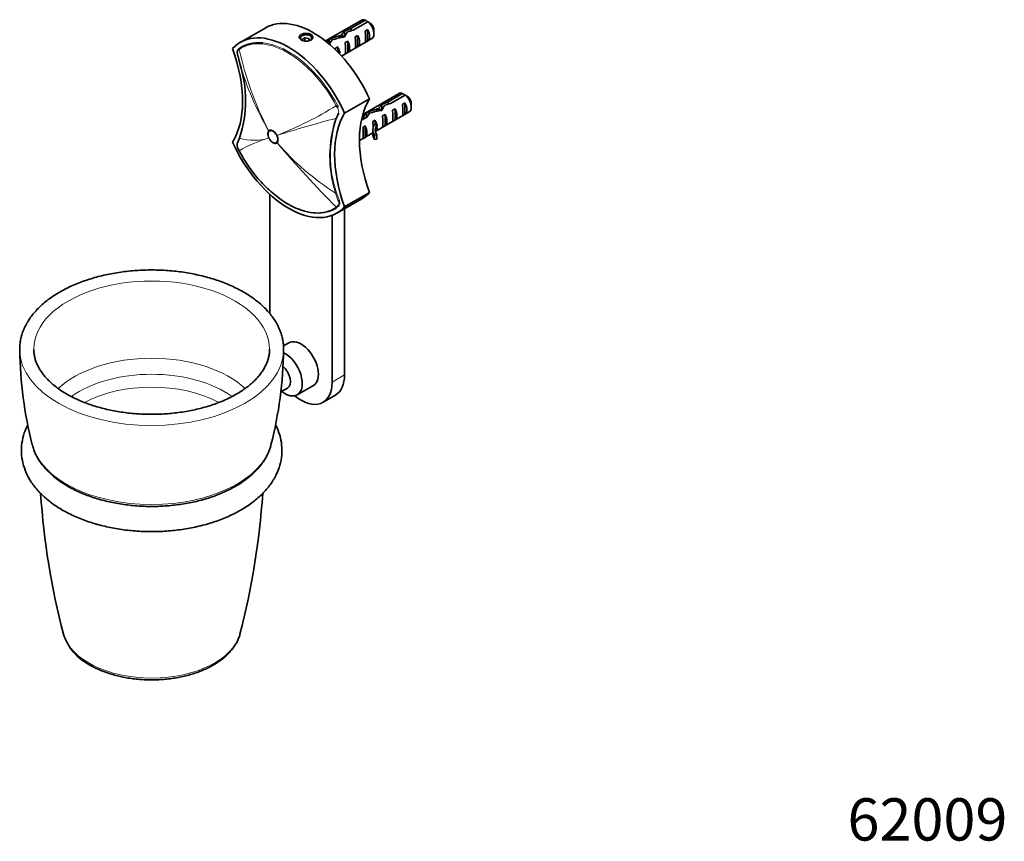
# Model space of a CAD drawing. Units: millimetres. Extents: x -213 to 1077, y 29 to 1164.
# Drawn here: x -213 to 67, y 29 to 263 of the extents above; entities that cross this region are included whole.
import ezdxf
from ezdxf.enums import TextEntityAlignment as Align

# ---------------------------------------------------------------- set-up
doc = ezdxf.new("R2010")
doc.units = ezdxf.units.MM
doc.layers.add('DV3_0', color=7, linetype='Continuous')
doc.layers.add('Défaut', color=7, linetype='Continuous')
doc.styles.add('SEACAD_arial_ttf', font='arial.ttf')

# ---------------------------------------------------------------- blocks, each defined once
blk = doc.blocks.new('SEANNOT_GROUP')
at = {"layer": 'Défaut', "color": 136, "lineweight": 5, "style": 'SEACAD_arial_ttf'}
blk.add_text('62009', height=12, dxfattribs=at).set_placement((22.12, 41.5), align=Align.TOP_LEFT)
blk = doc.blocks.new('SE2')
at = {"layer": 'DV3_0', "color": 7, "lineweight": 35}
for p, q in [((-143.31, 260.17), (-150.38, 256.09)), ((-116, 262.34), (-126.14, 256.49)), ((-118.93, 260.01), (-114.85, 262.37)), ((-114.15, 261.96), (-118.32, 259.55)), ((-131.98, 257.41), (-132.8, 256.94)), ((-131.98, 256.48), (-131.98, 257.41)), ((-130.86, 257.24), (-131.98, 257.41)), ((-121.59, 258.17), (-121.59, 257.46)), ((-120.6, 257.96), (-120.92, 257.77)), ((-120.72, 259.31), (-120.72, 257.89)), ((-118.93, 260.01), (-118.93, 259.37)), ((-117.72, 257.67), (-117.01, 258.08)), ((-117.01, 258.08), (-117.01, 254.84)), ((-114.89, 259.31), (-114.18, 259.71)), ((-114.18, 259.71), (-114.18, 256.47)), ((-112.38, 258.52), (-112.38, 259.5)), ((-132.8, 256.94), (-132.66, 256.64)), ((-130.86, 256.52), (-130.86, 257.24)), ((-130.57, 256.59), (-130.86, 257.24)), ((-125, 255.69), (-125.1, 255.63)), ((-125.08, 256.94), (-125.08, 255.64)), ((-123.27, 254.46), (-122.67, 254.81)), ((-122.67, 254.81), (-122.67, 253.81)), ((-121.56, 252.2), (-113, 257.15)), ((-120.54, 256.04), (-119.84, 256.45)), ((-119.84, 256.45), (-119.84, 253.21)), ((-117.72, 254.43), (-117.01, 254.84)), ((-114.89, 256.07), (-114.18, 256.47)), ((-151.09, 252.49), (-150.52, 250.09)), ((-150.84, 254.18), (-150.57, 254.38)), ((-122.2, 253.54), (-122.67, 253.81)), ((-122.04, 253.63), (-122.2, 253.54)), ((-122.04, 253.63), (-122.14, 253.5)), ((-120.54, 252.8), (-119.84, 253.21)), ((-105.39, 241.52), (-115.54, 235.66)), ((-108.33, 239.19), (-104.25, 241.55)), ((-103.54, 241.14), (-107.72, 238.72)), ((-120.72, 236), (-113.65, 240.08)), ((-110.11, 238.49), (-110.11, 237.07)), ((-108.33, 239.19), (-108.33, 238.55)), ((-104.28, 238.48), (-103.57, 238.89)), ((-103.57, 238.89), (-103.57, 235.65)), ((-101.77, 237.7), (-101.77, 238.68)), ((-115.74, 234.91), (-115.26, 235.19)), ((-115.26, 235.19), (-115.26, 234.37)), ((-114.47, 236.12), (-114.47, 234.82)), ((-111.85, 230.87), (-102.39, 236.33)), ((-110.98, 237.35), (-110.98, 236.64)), ((-109.99, 237.14), (-110.31, 236.95)), ((-109.94, 235.22), (-109.23, 235.63)), ((-109.23, 235.63), (-109.23, 232.39)), ((-107.11, 236.85), (-106.4, 237.26)), ((-106.4, 237.26), (-106.4, 234.02)), ((-104.28, 235.24), (-103.57, 235.65)), ((-114.4, 234.87), (-115.95, 233.97)), ((-115.49, 232.01), (-114.89, 232.36)), ((-114.89, 232.36), (-114.89, 229.12)), ((-112.67, 233.64), (-112.06, 233.99)), ((-112.06, 233.99), (-112.06, 232.99)), ((-111.6, 232.72), (-112.06, 232.99)), ((-111.44, 232.81), (-111.6, 232.72)), ((-111.44, 232.81), (-111.53, 232.68)), ((-109.94, 231.98), (-109.23, 232.39)), ((-107.11, 233.61), (-106.4, 234.02)), ((-116.48, 228.2), (-112.7, 230.38)), ((-112.7, 231.26), (-112.7, 230.04)), ((-111.55, 229.87), (-112.23, 229.77)), ((-112.23, 229.77), (-112.23, 228.54)), ((-111.55, 229.87), (-111.55, 228.65)), ((-111.44, 231.59), (-111.53, 231.46)), ((-150.58, 228.89), (-151.11, 227.54)), ((-151.01, 227.79), (-150.88, 228.11)), ((-150.58, 229.07), (-150.61, 229.02)), ((-115.49, 228.77), (-114.89, 229.12)), ((-111.55, 228.65), (-112.23, 228.54)), ((-141.93, 212.91), (-141.93, 179.06)), ((-120.72, 209.36), (-113.65, 213.44)), ((-122.88, 207.64), (-115.81, 211.72)), ((-124.26, 159.64), (-124.26, 206.99)), ((-120.72, 161.69), (-120.72, 208.89)), ((-136.6, 170.81), (-138.07, 169.96)), ((-138.84, 156.85), (-136.95, 157.94)), ((-134.19, 156.03), (-129.6, 158.69)), ((-126.85, 153.92), (-123.31, 155.96))]:
    blk.add_line(p, q, dxfattribs=at)
at = {"layer": 'DV3_0', "color": 7, "lineweight": 18}
for p, q in [((-150.66, 254.08), (-150.94, 253.87)), ((-122.14, 253.5), (-122.14, 252.89)), ((-122.14, 252.89), (-122.14, 252.82)), ((-122.79, 237.61), (-123.08, 238.1)), ((-122.76, 238.27), (-122.49, 237.8)), ((-123.23, 234.52), (-122.52, 235.98)), ((-122.23, 235.95), (-122.98, 234.53)), ((-111.53, 232.68), (-111.53, 232.07)), ((-142.31, 231.05), (-142.31, 231.05)), ((-142.14, 230.8), (-142.14, 230.8)), ((-140.05, 229.63), (-140.05, 229.63)), ((-139.88, 229.69), (-139.87, 229.68)), ((-111.53, 232.07), (-111.53, 231.46)), ((-142.28, 228.91), (-142.28, 228.91)), ((-142.12, 228.96), (-142.12, 228.96)), ((-140.03, 227.78), (-140.03, 227.78)), ((-139.85, 227.54), (-139.85, 227.54)), ((-150.95, 225.84), (-150.7, 225.33)), ((-122.5, 211.04), (-123.29, 213.32)), ((-123.04, 213.4), (-122.21, 211.18)), ((-123.12, 209.35), (-122.78, 209.59)), ((-122.48, 209.52), (-122.8, 209.29)), ((-124.26, 159.64), (-120.72, 161.69))]:
    blk.add_line(p, q, dxfattribs=at)
at = {"layer": 'DV3_0', "color": 7, "lineweight": 35}
for centre, radius, start, end in [((-136.73, 225.26), 43.07, 58.4059, 59.4799), ((-136.02, 224.85), 43.07, 58.1606, 59.48), ((-182.4, 239.58), 33.57, 341.556, 18.2565), ((-126.12, 204.44), 43.07, 58.4059, 59.4799), ((-125.41, 204.03), 43.07, 58.1606, 59.48), ((-148.67, 226.95), 2.54, 163.0494, 206.3188), ((-142.8, 229.2), 8.81, 202.4311, 206.0932), ((-127.72, 224.75), 17.15, 240.6951, 263.8689), ((-96.38, 170.54), 116.64, 180.8687, 194.2625), ((-254, 170.47), 115.97, 345.6882, 359.1639), ((3.55, 141.77), 211.05, 183.7274, 194.7401), ((-354.94, 141.8), 211.4, 345.2758, 356.2643), ((-186.31, 92.73), 15, 198.4455, 243.2773)]:
    blk.add_arc(centre, radius, start, end, dxfattribs=at)
at = {"layer": 'DV3_0', "color": 7, "lineweight": 18}
for centre, radius, start, end in [((-56.44, 275.22), 96.56, 192.6461, 207.2188), ((-64.89, 275.74), 89.4, 196.673, 209.995), ((-182.35, 335.46), 113.98, 291.8779, 301.3333), ((-48.35, -54.44), 298.5, 104.528, 107.8548), ((-91.41, 223.83), 33.57, 161.4398, 198.2579), ((-91.68, 223.87), 33.06, 161.1973, 198.4653), ((-148.76, 226.9), 2.43, 164.739, 205.9481), ((-131.73, 192.35), 38.05, 106.1091, 119.9139), ((-182.4, 239.58), 33.57, 341.4428, 341.556), ((-146.46, 243.13), 14.82, 253.8441, 286.3492), ((-82.59, 277.45), 75.96, 221.0762, 237.6009), ((90.89, 423.04), 302.42, 220.2731, 224.9565), ((-123.58, 210.5), 1.21, 311.0183, 26.7944)]:
    blk.add_arc(centre, radius, start, end, dxfattribs=at)
at = {"layer": 'DV3_0', "color": 7, "lineweight": 35}
for centre, major_axis, ratio, start_param, end_param in [((-129.56, 236.35), (13.75, -23.82), 0.57735, 1.397964, 3.141593), ((-114.5, 259.75), (1.5, -2.6), 0.57735, 2.523643, 3.141593), ((-114.5, 259.75), (-1.5, 2.6), 0.57735, 3.141593, 5.330339), ((-113.65, 260.24), (-0.9, 1.56), 0.57735, 3.926991, 5.216307), ((-136.63, 232.27), (13.75, -23.82), 0.57735, 1.397964, 3.314425), ((-121.38, 255.77), (-7.99, -2.38), 0.282797, 4.654158, 5.108458), ((-123.47, 254.57), (7.99, 2.38), 0.282797, 1.147051, 1.589821), ((-121.65, 255.62), (2.4, 4.64), 0.23758, 0.779706, 1.11563), ((-119.92, 256.62), (2.4, 4.64), 0.23758, 1.141307, 1.481144), ((-117.34, 258.11), (-9.52, -3.25), 0.231198, -1.482042, -1.287888), ((-119.92, 256.62), (9.52, 3.25), 0.231198, 1.324655, 1.492103), ((-118.1, 257.67), (0.34, -3.26), 0.115702, 0.114236, 1.559705), ((-118.6, 257.38), (1.5, -2.6), 0.57735, 0.062664, 1.508132), ((-115.27, 259.3), (0.34, -3.26), 0.115702, 0.114236, 1.559705), ((-115.77, 259.01), (1.5, -2.6), 0.57735, 0.062664, 1.508132), ((-126.3, 252.93), (2.4, 4.64), 0.23758, 0.66133, 0.928103), ((-124.56, 253.94), (2.4, 4.64), 0.23758, 1.038374, 1.308756), ((-124.26, 254.11), (1.5, -2.6), 0.57735, 1.038078, 1.508132), ((-120.93, 256.04), (0.34, -3.26), 0.115702, 0.114236, 1.559705), ((-121.43, 255.75), (1.5, -2.6), 0.57735, 0.062664, 1.508132), ((-174.65, 253.81), (17.63, -30.54), 0.57735, 0.304461, 1.266335), ((-123.31, 254.66), (0.04, -3.44), 0.010512, 1.368392, 1.514056), ((-116.04, 252.08), (7.27, 0), 0.57735, -3.565492, -3.499831), ((-116.04, 252.08), (6.57, 0), 0.57735, -3.525106, -3.407407), ((-119.27, 256.99), (-2.64, -4.74), 0.238952, -0.658366, -0.405686), ((-119.27, 256.99), (-2.64, -4.74), 0.238952, -0.405686, -0.376629), ((-103.89, 238.93), (1.5, -2.6), 0.57735, 2.523643, 3.141593), ((-103.89, 238.93), (-1.5, 2.6), 0.57735, 3.141593, 5.330339), ((-103.04, 239.42), (-0.9, 1.56), 0.57735, 3.926991, 5.216307), ((-91.55, 214), (-17.63, 30.54), 0.57735, 0.304461, 1.266335), ((-111.05, 234.79), (2.4, 4.64), 0.23758, 0.779706, 1.11563), ((-109.31, 235.8), (2.4, 4.64), 0.23758, 1.141307, 1.481144), ((-106.73, 237.29), (-9.52, -3.25), 0.231198, -1.482042, -1.287888), ((-109.31, 235.8), (9.52, 3.25), 0.231198, 1.324655, 1.492103), ((-104.66, 238.48), (0.34, -3.26), 0.115702, 0.114236, 1.559705), ((-105.16, 238.19), (1.5, -2.6), 0.57735, 0.062664, 1.508132), ((-98.62, 209.92), (-17.63, 30.54), 0.57735, 0.304461, 1.266335), ((-115.7, 232.11), (2.4, 4.64), 0.23758, 0.66133, 0.973859), ((-110.77, 234.95), (-7.99, -2.38), 0.282797, 4.654158, 5.108458), ((-113.96, 233.12), (2.4, 4.64), 0.23758, 1.038374, 1.308756), ((-112.86, 233.75), (7.99, 2.38), 0.282797, 1.147051, 1.589821), ((-110.32, 235.22), (0.34, -3.26), 0.115702, 0.114236, 1.559705), ((-110.82, 234.93), (1.5, -2.6), 0.57735, 0.062664, 1.508132), ((-107.49, 236.85), (0.34, -3.26), 0.115702, 0.114236, 1.559705), ((-107.99, 236.56), (1.5, -2.6), 0.57735, 0.062664, 1.508132), ((-116.48, 231.66), (1.5, -2.6), 0.57735, 0.062664, 1.508132), ((-105.44, 231.26), (7.27, 0), 0.57735, 2.717693, 3.505411), ((-112.7, 233.84), (0.04, -3.44), 0.010512, 0.917136, 1.514056), ((-105.44, 231.26), (6.57, 0), 0.57735, 2.758079, 3.516124), ((-113.65, 233.29), (1.5, -2.6), 0.57735, 1.038078, 1.508132), ((-108.66, 236.17), (-2.64, -4.74), 0.238952, -0.658366, -0.405686), ((-115.53, 232.21), (0.04, -3.44), 0.010512, 0.068588, 1.514056), ((-105.44, 230.04), (7.27, 0), 0.57735, 3.141593, 3.505411), ((-105.44, 230.04), (6.57, 0), 0.57735, 2.758079, 2.979438), ((-108.66, 236.17), (-2.64, -4.74), 0.238952, -0.405686, -0.153006), ((-136.63, 231.46), (-13.75, 23.82), 0.57735, 1.397964, 3.314425), ((-150.82, 227.58), (0.278, -0.113), 0.832252, 2.611016, 3.144177), ((-150.29, 228.88), (0.277, -0.115), 0.747806, 2.862186, 3.579871), ((-150.69, 225.95), (0.276, 0.119), 0.005541, 3.124015, 3.472782), ((-150.45, 225.47), (0.264, 0.142), 0.042191, 3.140765, 3.472975), ((-129.56, 235.54), (-13.75, 23.82), 0.57735, 3.141593, 3.314425), ((-133.1, 164.75), (3.5, -6.06), 0.57735, 0, 3.141593), ((-175.52, 168.97), (-37.49, 0), 0.57735, 0.009082, 0.012436), ((-175.52, 169.01), (-33.49, 0), 0.57735, 0.005447, 0.009055), ((-175.52, 169.01), (-33.49, 0), 0.57735, 3.132529, 3.140581), ((-137.69, 162.09), (3.5, -6.06), 0.57735, 0, 2.430602), ((-175.52, 168.97), (-37.49, 0), 0.57735, 3.132537, 3.138579), ((-138.93, 161.38), (1.98, -3.44), 0.57735, 0, 2.094371), ((-133.1, 164.75), (-6.25, 10.83), 0.57735, 2.154575, 3.926991), ((-129.56, 166.79), (-6.25, 10.83), 0.57735, 3.141593, 3.926991), ((-137.69, 162.09), (3.5, -6.06), 0.57735, 5.315184, 6.283185), ((-175.52, 144.68), (34.27, 0), 0.57735, 3.287273, 3.291483), ((-175.52, 144.68), (34.27, 0), 0.57735, -0.15598, -0.145689), ((-175.52, 90.27), (-25.34, 0), 0.57735, 0.150588, 0.156322)]:
    blk.add_ellipse(centre, major_axis=major_axis, ratio=ratio, start_param=start_param, end_param=end_param, dxfattribs=at)
at = {"layer": 'DV3_0', "color": 7, "lineweight": 18}
for centre, major_axis, ratio, start_param, end_param in [((-150.68, 253.92), (0.186, -0.235), 0.871345, 3.020978, 4.30074), ((-150.41, 254.12), (0.171, -0.246), 0.815639, 3.073093, 4.359233), ((-122.92, 238.2), (-0.264, -0.142), 0.042387, 0.900844, 2.186903), ((-122.65, 237.73), (-0.255, -0.159), 0.112065, 0.898185, 2.181019), ((-122.42, 236.16), (0.255, -0.159), 0.68957, 4.765377, 5.885406), ((-123.17, 234.73), (0.277, -0.116), 0.746807, 4.80917, 5.765798), ((-138.61, 232.84), (-3.54, 3.53), 0.806823, 1.295945, 1.357061), ((-138.61, 232.84), (-3.52, 3.55), 0.807232, 1.300159, 1.36127), ((-136.52, 231.67), (-4.5, -2.19), 0.099926, 0.619041, 0.68015), ((-136.52, 231.67), (-4.5, -2.18), 0.102452, 0.619224, 0.680337), ((-150.82, 227.58), (0.278, -0.113), 0.832252, 3.144177, 3.731046), ((-138.58, 231), (-4.5, -2.19), 0.099861, 0.557928, 0.619037), ((-138.58, 231), (-4.5, -2.18), 0.102386, 0.558137, 0.619252), ((-136.49, 229.83), (-3.52, 3.55), 0.807183, 1.360935, 1.422046), ((-136.49, 229.83), (-3.54, 3.53), 0.806842, 1.357266, 1.418378), ((-123.24, 213.43), (-0.289, -0.08), 0.334167, 1.29588, 2.229774), ((-122.41, 211.19), (-0.273, -0.124), 0.352814, 1.073783, 2.181075), ((-122.96, 209.54), (0.171, -0.246), 0.815432, 4.92858, 6.21472), ((-122.64, 209.77), (0.177, -0.242), 0.748064, 4.914343, 6.194104), ((-175.52, 169.01), (-33.49, 0), 0.57735, 3.140581, 6.283185), ((-175.52, 168.97), (-37.49, 0), 0.57735, 0.012436, 3.132537), ((-175.52, 169.01), (-33.49, 0), 0.57735, 0, 0.005447), ((-175.52, 148.48), (-31.09, 0), 0.57735, 3.688392, 5.73637), ((-175.52, 145), (-29.23, 0), 0.57735, 3.816743, 5.607772), ((-175.52, 142.05), (-28.02, 0), 0.57735, 3.961886, 5.463079), ((-175.52, 144.68), (34.27, 0), 0.57735, 3.291483, 6.127206), ((-175.52, 90.27), (-25.34, 0), 0.57735, 0.156322, 2.990912)]:
    blk.add_ellipse(centre, major_axis=major_axis, ratio=ratio, start_param=start_param, end_param=end_param, dxfattribs=at)
at = {"layer": 'DV3_0', "color": 7, "lineweight": 35}
for points, knots in [([(-133.04, 256.8), (-133.22, 256.9), (-133.52, 257.14), (-133.66, 257.56), (-133.53, 257.98), (-133.09, 258.34), (-132.45, 258.6), (-131.69, 258.7), (-130.94, 258.63), (-130.5, 258.47), (-130.14, 258.26), (-129.84, 258.01), (-129.71, 257.55), (-129.84, 257.09), (-130.28, 256.71), (-130.91, 256.47), (-131.67, 256.41), (-132.44, 256.52), (-132.86, 256.69), (-133.04, 256.8)], [0, 0, 0, 0, 0.062837, 0.125469, 0.187845, 0.250079, 0.312129, 0.374522, 0.437086, 0.499857, 0.50003, 0.56277, 0.62542, 0.687832, 0.749998, 0.812125, 0.874613, 0.937207, 1, 1, 1, 1]), ([(-130.47, 256.66), (-130.21, 256.84), (-129.9, 257.33), (-130.41, 258.09), (-131.68, 258.35), (-132.95, 258), (-133.48, 257.31), (-133.13, 256.85), (-132.83, 256.68)], [0.2600069, 0.2600069, 0.2600069, 0.2600069, 0.3749298, 0.4998377, 0.6250639, 0.7499737, 0.8750038, 1, 1, 1, 1]), ([(-150.57, 254.38), (-149.68, 254.99), (-148.7, 255.44), (-146.58, 255.98), (-145.45, 256.08), (-144.15, 255.99), (-144.04, 255.98), (-143.93, 255.97)], [0, 0, 0, 0, 0.125, 0.125, 0.25, 0.25, 0.2613155, 0.2613155, 0.2613155, 0.2613155]), ([(-150.87, 254.16), (-150.87, 254.16), (-150.95, 254.11), (-151.08, 253.93), (-151.18, 253.63), (-151.21, 253.25), (-151.17, 252.86), (-151.12, 252.61), (-151.1, 252.5)], [0, 0, 0, 0, 0.000543, 0.200581, 0.401661, 0.623059, 0.860412, 1, 1, 1, 1]), ([(-150.7, 225.33), (-148.95, 222.08), (-146.81, 219.06), (-143.28, 215.2), (-142.03, 214.01), (-139.51, 211.93), (-138.23, 211.03), (-136.68, 210.13), (-136.43, 209.99), (-136.18, 209.86)], [0, 0, 0, 0, 0.25, 0.25, 0.375, 0.375, 0.5, 0.5, 0.5241075, 0.5241075, 0.5241075, 0.5241075]), ([(-122.8, 209.29), (-123.68, 208.67), (-124.67, 208.23), (-126.79, 207.68), (-127.92, 207.59), (-129.22, 207.68), (-129.32, 207.69), (-129.43, 207.7)], [0, 0, 0, 0, 0.125, 0.125, 0.25, 0.25, 0.2609768, 0.2609768, 0.2609768, 0.2609768]), ([(-138.04, 168.92), (-138.05, 169.34), (-138.06, 170.12), (-138.23, 171.43), (-138.53, 172.78), (-138.97, 174.11), (-139.54, 175.43), (-140.25, 176.72), (-141.08, 177.99), (-142.03, 179.22), (-143.12, 180.42), (-144.32, 181.57), (-145.63, 182.68), (-147.06, 183.73), (-148.59, 184.73), (-150.22, 185.67), (-151.94, 186.55), (-153.74, 187.37), (-155.62, 188.11), (-157.57, 188.79), (-159.59, 189.39), (-161.65, 189.92), (-163.77, 190.38), (-165.93, 190.76), (-168.12, 191.06), (-170.34, 191.28), (-172.58, 191.43), (-174.83, 191.49), (-177.07, 191.48), (-179.32, 191.38), (-181.55, 191.21), (-183.76, 190.95), (-185.94, 190.62), (-188.08, 190.22), (-190.18, 189.73), (-192.23, 189.17), (-194.22, 188.54), (-196.14, 187.84), (-198, 187.07), (-199.77, 186.23), (-201.46, 185.32), (-203.05, 184.36), (-204.55, 183.33), (-205.94, 182.25), (-207.23, 181.11), (-208.39, 179.93), (-209.44, 178.7), (-210.35, 177.43), (-211.14, 176.13), (-211.79, 174.8), (-212.31, 173.45), (-212.69, 172.09), (-212.92, 170.73), (-213.02, 169.56), (-213, 168.93), (-212.99, 168.7)], [0, 0, 0, 0, 0.015356, 0.033708, 0.052083, 0.070528, 0.08908, 0.107763, 0.126588, 0.145549, 0.16463, 0.18381, 0.203064, 0.222369, 0.241704, 0.261054, 0.280405, 0.299749, 0.319081, 0.338399, 0.357704, 0.376994, 0.396271, 0.415537, 0.434794, 0.454043, 0.473287, 0.492527, 0.511767, 0.531007, 0.550251, 0.569499, 0.588755, 0.60802, 0.627297, 0.646588, 0.665894, 0.685218, 0.70456, 0.723921, 0.743299, 0.762692, 0.782095, 0.801496, 0.820882, 0.840233, 0.859527, 0.878737, 0.897836, 0.916801, 0.935619, 0.954287, 0.972822, 0.991252, 1, 1, 1, 1]), ([(-199.62, 156.24), (-199.89, 156.4), (-200.58, 156.81), (-201.75, 157.57), (-202.99, 158.5), (-204.13, 159.47), (-205.16, 160.46), (-206.07, 161.49), (-206.86, 162.54), (-207.53, 163.61), (-208.08, 164.69), (-208.51, 165.79), (-208.81, 166.9), (-208.98, 167.96), (-208.99, 168.58), (-209, 168.9)], [0, 0, 0, 0, 0.041935, 0.121905, 0.201834, 0.281762, 0.361747, 0.441879, 0.522281, 0.603116, 0.684581, 0.76689, 0.850237, 0.934717, 1, 1, 1, 1]), ([(-142.05, 168.98), (-142.04, 168.88), (-142.03, 168.44), (-142.12, 167.56), (-142.35, 166.42), (-142.72, 165.28), (-143.21, 164.16), (-143.84, 163.06), (-144.58, 161.98), (-145.45, 160.93), (-146.43, 159.91), (-147.53, 158.92), (-148.74, 157.97), (-150.06, 157.06), (-151.47, 156.19), (-152.99, 155.38), (-154.6, 154.61), (-156.29, 153.9), (-158.06, 153.25), (-159.91, 152.66), (-161.82, 152.14), (-163.78, 151.69), (-165.79, 151.3), (-167.85, 150.99), (-169.94, 150.76), (-172.05, 150.59), (-174.17, 150.51), (-176.3, 150.5), (-178.43, 150.56), (-180.54, 150.71), (-182.64, 150.92), (-184.7, 151.21), (-186.73, 151.58), (-188.71, 152.01), (-190.63, 152.52), (-192.5, 153.09), (-194.29, 153.72), (-196.01, 154.42), (-197.63, 155.16), (-198.85, 155.8), (-199.45, 156.14), (-199.62, 156.24)], [0, 0, 0, 0, 0.006295, 0.034588, 0.062822, 0.090795, 0.118413, 0.14567, 0.172615, 0.19932, 0.225853, 0.252272, 0.278624, 0.304942, 0.33125, 0.357559, 0.383882, 0.410224, 0.436589, 0.462979, 0.489393, 0.515829, 0.542285, 0.568759, 0.595246, 0.621744, 0.64825, 0.674759, 0.70127, 0.727776, 0.754275, 0.780762, 0.807235, 0.833691, 0.860125, 0.886535, 0.912918, 0.939273, 0.965598, 0.991893, 1, 1, 1, 1]), ([(-210.72, 147.49), (-211.1, 146.75), (-211.82, 145.07), (-212.46, 142.39), (-212.59, 139.51), (-212.18, 136.66), (-211.23, 133.89), (-209.77, 131.22), (-207.79, 128.69), (-205.32, 126.33), (-202.4, 124.18), (-199.08, 122.28), (-195.42, 120.66), (-191.47, 119.33), (-187.3, 118.31), (-182.97, 117.6), (-178.54, 117.22), (-174.06, 117.16), (-169.61, 117.43), (-165.24, 118.03), (-161.01, 118.94), (-156.98, 120.16), (-153.2, 121.69), (-149.74, 123.5), (-146.64, 125.59), (-143.97, 127.92), (-141.79, 130.47), (-140.13, 133.19), (-139.03, 136.02), (-138.49, 138.9), (-138.51, 141.77), (-139.07, 144.6), (-139.81, 146.48), (-140.29, 147.43), (-140.33, 147.5)], [0.3216803, 0.3216803, 0.3216803, 0.3216803, 0.3374755, 0.35644, 0.3750607, 0.3935889, 0.4122726, 0.431338, 0.4508844, 0.4708608, 0.4911162, 0.5114906, 0.5318678, 0.5521975, 0.5724697, 0.5926925, 0.6128816, 0.6330562, 0.6532354, 0.6734374, 0.6936827, 0.7139903, 0.7343737, 0.7548334, 0.775339, 0.7957939, 0.8160374, 0.8358808, 0.8552066, 0.8740565, 0.8926274, 0.9111706, 0.9299393, 0.9313379, 0.9313379, 0.9313379, 0.9313379]), ([(-209.41, 141.72), (-209.27, 141.25), (-209.04, 140.46), (-208.49, 139.18), (-207.83, 137.94), (-207.04, 136.72), (-206.12, 135.54), (-205.07, 134.4), (-203.91, 133.29), (-202.63, 132.24), (-201.24, 131.24), (-199.75, 130.29), (-198.17, 129.41), (-196.49, 128.58), (-194.73, 127.83), (-192.9, 127.14), (-191.01, 126.53), (-189.05, 125.99), (-187.04, 125.52), (-184.99, 125.13), (-182.9, 124.82), (-180.78, 124.58), (-178.65, 124.43), (-176.5, 124.35), (-174.35, 124.35), (-172.2, 124.44), (-170.07, 124.6), (-167.95, 124.84), (-165.87, 125.16), (-163.82, 125.56), (-161.82, 126.03), (-159.86, 126.58), (-157.97, 127.2), (-156.15, 127.89), (-154.4, 128.66), (-152.73, 129.48), (-151.15, 130.38), (-149.66, 131.33), (-148.28, 132.35), (-147, 133.42), (-145.83, 134.54), (-144.79, 135.7), (-143.87, 136.91), (-143.08, 138.16), (-142.44, 139.42), (-141.96, 140.6), (-141.77, 141.27), (-141.69, 141.59)], [0, 0, 0, 0, 0.021105, 0.042664, 0.06439, 0.0863, 0.108389, 0.130637, 0.153017, 0.175492, 0.198033, 0.220612, 0.243206, 0.265799, 0.288381, 0.310946, 0.333492, 0.35602, 0.37853, 0.401025, 0.423505, 0.445975, 0.468437, 0.490893, 0.513348, 0.535805, 0.558264, 0.58073, 0.603206, 0.625695, 0.6482, 0.670724, 0.693269, 0.715838, 0.738432, 0.76105, 0.783691, 0.806349, 0.829015, 0.851669, 0.874288, 0.896843, 0.919299, 0.941618, 0.963767, 0.985724, 1, 1, 1, 1]), ([(-193.06, 79.33), (-192.79, 79.18), (-192.14, 78.81), (-190.88, 78.19), (-189.37, 77.55), (-187.77, 76.98), (-186.1, 76.48), (-184.39, 76.05), (-182.63, 75.7), (-180.83, 75.43), (-179.01, 75.24), (-177.16, 75.13), (-175.31, 75.1), (-173.46, 75.14), (-171.63, 75.27), (-169.81, 75.48), (-168.02, 75.77), (-166.27, 76.14), (-164.56, 76.58), (-162.91, 77.1), (-161.33, 77.69), (-159.82, 78.35), (-158.39, 79.09), (-157.05, 79.88), (-155.8, 80.75), (-154.66, 81.67), (-153.63, 82.64), (-152.73, 83.67), (-151.95, 84.74), (-151.3, 85.85), (-150.81, 86.97), (-150.52, 87.77), (-150.45, 88.14), (-150.45, 88.15)], [0, 0, 0, 0, 0.018103, 0.052155, 0.086176, 0.120161, 0.154104, 0.188005, 0.221868, 0.255698, 0.289502, 0.323289, 0.357068, 0.390846, 0.424632, 0.458432, 0.492256, 0.526112, 0.56001, 0.593957, 0.62796, 0.662022, 0.696144, 0.730318, 0.764528, 0.798729, 0.832861, 0.866846, 0.900591, 0.933999, 0.966999, 0.99956, 1, 1, 1, 1])]:
    blk.add_open_spline(points, degree=3, knots=knots, dxfattribs=at)
for points, weights, knots in [([(-122.39, 257.29), (-122.33, 257.4), (-122.25, 257.5), (-121.73, 258.15), (-120.79, 257.75), (-120.76, 257.73), (-120.72, 257.71)], [0.962637401916, 0.977560189047, 1, 0.866025403784, 1, 0.99401475151, 0.988564279022], [0.84332049, 0.84332049, 0.84332049, 0.84560489, 0.84560489, 0.85924368, 0.85924368, 0.85985298, 0.85985298, 0.85985298]), ([(-111.78, 236.47), (-111.72, 236.58), (-111.65, 236.68), (-111.12, 237.33), (-110.19, 236.93), (-110.18, 236.92), (-110.18, 236.92)], [0.962637401916, 0.977560189047, 1, 0.866025403784, 1, 0.99926630851, 0.998540652919], [0.84332049, 0.84332049, 0.84332049, 0.84560489, 0.84560489, 0.85924368, 0.85924368, 0.85931837, 0.85931837, 0.85931837])]:
    blk.add_rational_spline(points, weights, degree=2, knots=knots, dxfattribs=at)
at = {"layer": 'DV3_0', "color": 7, "lineweight": 18}
for points, knots in [([(-123.08, 238.1), (-124.82, 241.35), (-126.96, 244.37), (-130.5, 248.23), (-131.75, 249.42), (-134.27, 251.5), (-135.55, 252.4), (-138.15, 253.91), (-139.45, 254.5), (-141.96, 255.34), (-143.21, 255.6), (-145.58, 255.76), (-146.7, 255.67), (-148.8, 255.13), (-149.78, 254.69), (-150.66, 254.08)], [0, 0, 0, 0, 0.25, 0.25, 0.375, 0.375, 0.5, 0.5, 0.625, 0.625, 0.75, 0.75, 0.875, 0.875, 1, 1, 1, 1]), ([(-143.93, 255.97), (-142.83, 255.87), (-141.69, 255.61), (-139.26, 254.8), (-137.96, 254.21), (-135.34, 252.69), (-134.05, 251.78), (-131.5, 249.69), (-130.24, 248.48), (-126.68, 244.6), (-124.52, 241.54), (-122.76, 238.27)], [0.2613155, 0.2613155, 0.2613155, 0.2613155, 0.375, 0.375, 0.5, 0.5, 0.625, 0.625, 0.75, 0.75, 1, 1, 1, 1]), ([(-150.94, 253.87), (-151.01, 253.82), (-151.06, 253.75), (-151.14, 253.58), (-151.16, 253.47), (-151.18, 253.24), (-151.18, 253.1), (-151.15, 252.81), (-151.13, 252.66), (-151.09, 252.49)], [0, 0, 0, 0, 0.25, 0.25, 0.5, 0.5, 0.75, 0.75, 1, 1, 1, 1]), ([(-122.52, 235.98), (-122.46, 236.08), (-122.42, 236.2), (-122.39, 236.46), (-122.4, 236.6), (-122.48, 237.02), (-122.61, 237.33), (-122.79, 237.61)], [0, 0, 0, 0, 0.25, 0.25, 0.5, 0.5, 1, 1, 1, 1]), ([(-142.28, 228.91), (-142.39, 229.12), (-142.47, 229.34), (-142.58, 229.76), (-142.61, 229.97), (-142.61, 230.25), (-142.6, 230.34), (-142.58, 230.52), (-142.56, 230.6), (-142.48, 230.83), (-142.41, 230.95), (-142.31, 231.05)], [0, 0, 0, 0, 0.25, 0.25, 0.5, 0.5, 0.625, 0.625, 0.75, 0.75, 1, 1, 1, 1]), ([(-142.14, 230.8), (-142.23, 230.71), (-142.29, 230.61), (-142.35, 230.41), (-142.37, 230.34), (-142.39, 230.19), (-142.4, 230.11), (-142.39, 229.87), (-142.37, 229.69), (-142.28, 229.33), (-142.21, 229.14), (-142.12, 228.96)], [0, 0, 0, 0, 0.25, 0.25, 0.375, 0.375, 0.5, 0.5, 0.75, 0.75, 1, 1, 1, 1]), ([(-142.31, 231.05), (-142.24, 231.12), (-142.16, 231.17), (-141.98, 231.25), (-141.88, 231.27), (-141.67, 231.27), (-141.56, 231.25), (-141.34, 231.19), (-141.22, 231.14), (-140.98, 231), (-140.87, 230.92), (-140.64, 230.73), (-140.52, 230.62), (-140.31, 230.39), (-140.21, 230.25), (-140.03, 229.98), (-139.95, 229.84), (-139.88, 229.69)], [0, 0, 0, 0, 0.125, 0.125, 0.25, 0.25, 0.375, 0.375, 0.5, 0.5, 0.625, 0.625, 0.75, 0.75, 0.875, 0.875, 1, 1, 1, 1]), ([(-140.05, 229.63), (-140.11, 229.75), (-140.19, 229.88), (-140.34, 230.11), (-140.43, 230.23), (-140.7, 230.53), (-140.9, 230.7), (-141.2, 230.87), (-141.31, 230.92), (-141.5, 230.97), (-141.6, 230.99), (-141.78, 230.98), (-141.86, 230.97), (-142.01, 230.9), (-142.08, 230.86), (-142.14, 230.8)], [0, 0, 0, 0, 0.125, 0.125, 0.25, 0.25, 0.5, 0.5, 0.625, 0.625, 0.75, 0.75, 0.875, 0.875, 1, 1, 1, 1]), ([(-140.03, 227.78), (-139.95, 227.87), (-139.88, 227.98), (-139.82, 228.17), (-139.8, 228.25), (-139.78, 228.39), (-139.78, 228.47), (-139.78, 228.72), (-139.8, 228.9), (-139.9, 229.26), (-139.96, 229.44), (-140.05, 229.63)], [0, 0, 0, 0, 0.25, 0.25, 0.375, 0.375, 0.5, 0.5, 0.75, 0.75, 1, 1, 1, 1]), ([(-139.87, 229.68), (-139.77, 229.47), (-139.69, 229.26), (-139.58, 228.83), (-139.55, 228.62), (-139.55, 228.34), (-139.55, 228.25), (-139.58, 228.07), (-139.6, 227.99), (-139.67, 227.76), (-139.75, 227.64), (-139.85, 227.54)], [0, 0, 0, 0, 0.25, 0.25, 0.5, 0.5, 0.625, 0.625, 0.75, 0.75, 1, 1, 1, 1]), ([(-139.85, 227.54), (-139.92, 227.47), (-140, 227.42), (-140.18, 227.34), (-140.28, 227.33), (-140.49, 227.32), (-140.6, 227.34), (-140.82, 227.4), (-140.94, 227.45), (-141.18, 227.59), (-141.29, 227.67), (-141.52, 227.86), (-141.63, 227.97), (-141.84, 228.21), (-141.95, 228.34), (-142.13, 228.61), (-142.21, 228.76), (-142.28, 228.91)], [0, 0, 0, 0, 0.125, 0.125, 0.25, 0.25, 0.375, 0.375, 0.5, 0.5, 0.625, 0.625, 0.75, 0.75, 0.875, 0.875, 1, 1, 1, 1]), ([(-142.12, 228.96), (-142.06, 228.83), (-141.99, 228.7), (-141.83, 228.47), (-141.74, 228.36), (-141.47, 228.05), (-141.27, 227.88), (-140.97, 227.71), (-140.87, 227.67), (-140.67, 227.61), (-140.58, 227.6), (-140.4, 227.6), (-140.31, 227.62), (-140.16, 227.68), (-140.09, 227.72), (-140.03, 227.78)], [0, 0, 0, 0, 0.125, 0.125, 0.25, 0.25, 0.5, 0.5, 0.625, 0.625, 0.75, 0.75, 0.875, 0.875, 1, 1, 1, 1]), ([(-136.18, 209.86), (-135.13, 209.3), (-134.09, 208.85), (-131.81, 208.09), (-130.57, 207.83), (-128.19, 207.67), (-127.08, 207.76), (-124.97, 208.3), (-123.99, 208.74), (-123.12, 209.35)], [0.5241075, 0.5241075, 0.5241075, 0.5241075, 0.625, 0.625, 0.75, 0.75, 0.875, 0.875, 1, 1, 1, 1]), ([(-122.21, 211.18), (-122.14, 211.01), (-122.1, 210.84), (-122.05, 210.51), (-122.06, 210.35), (-122.11, 210.05), (-122.16, 209.92), (-122.3, 209.69), (-122.38, 209.59), (-122.48, 209.52)], [0, 0, 0, 0, 0.25, 0.25, 0.5, 0.5, 0.75, 0.75, 1, 1, 1, 1])]:
    blk.add_open_spline(points, degree=3, knots=knots, dxfattribs=at)

msp = doc.modelspace()

# ---------------------------------------------------------------- block references
at = {"layer": 'Défaut'}
for name in ['SE2', 'SEANNOT_GROUP']:
    msp.add_blockref(name, (0, 0), dxfattribs=at)

doc.saveas('drawing.dxf')
